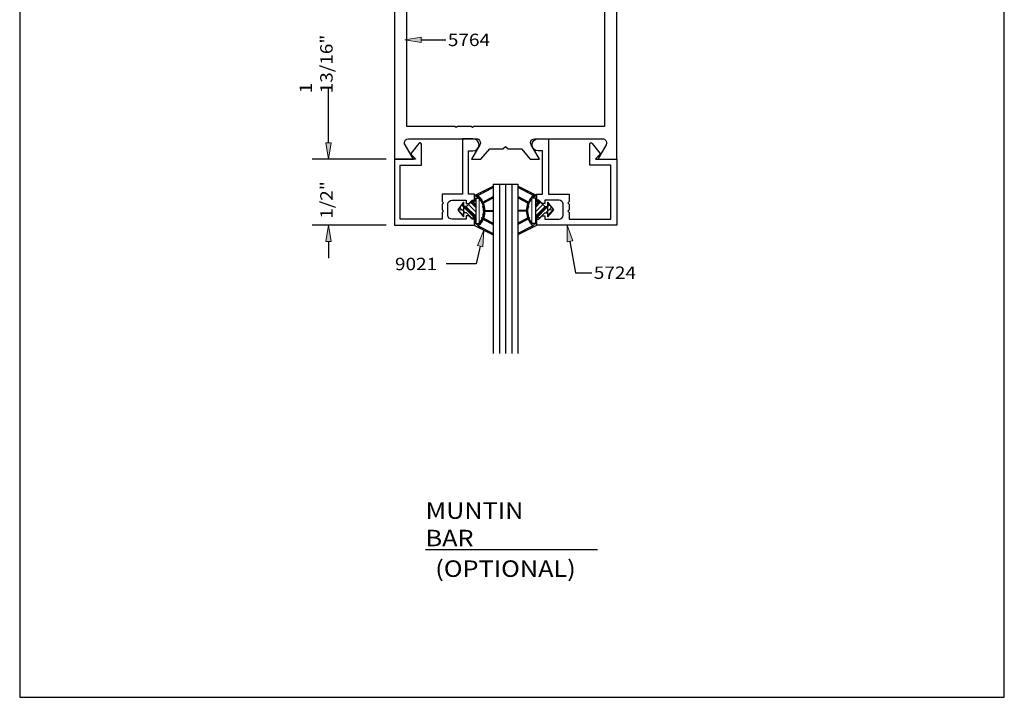
# Model space of a CAD drawing. Units: inches. Extents: x 0.2 to 8.2, y 0 to 11.
# Drawn here: x 0.3 to 8.2, y 0 to 5.5 of the extents above; entities that cross this region are included whole.
import ezdxf

# ---------------------------------------------------------------- set-up
doc = ezdxf.new("R2010")
doc.units = ezdxf.units.IN
doc.header["$MEASUREMENT"] = 0
for name, color, linetype in [('DIM', 7, 'Continuous'), ('OBJECT', 7, 'Continuous'), ('TEXT', 7, 'Continuous')]:
    doc.layers.add(name, color=color, linetype=linetype)

# ---------------------------------------------------------------- blocks, each defined once
blk = doc.blocks.new('block 2')
at = {"color": 7, "lineweight": 25, "true_color": 0xffffff}
blk.add_lwpolyline([(8.2487, -0.0011), (8.2487, 9.9623), (0.2513, 9.9623), (0.2513, -0.0011), (8.2487, -0.0011)], dxfattribs=at)
blk = doc.blocks.new('block 5')
at = {"color": 3, "lineweight": 25, "true_color": 0x00ff00}
blk.add_lwpolyline([(3.3951, 4.6343), (3.3951, 6.038), (5, 6.038), (5, 4.6343), (3.9407, 4.6343), (3.9301, 4.6236), (3.9194, 4.6343), (3.807, 4.6343), (3.7963, 4.6236), (3.7856, 4.6343), (3.3951, 4.6343)], dxfattribs=at)
blk = doc.blocks.new('block 6')
at = {"color": 3, "lineweight": 25, "true_color": 0x00ff00}
blk.add_open_spline([(5.1005, 6.3055), (5.1005, 6.3055), (5.1005, 4.3668), (5.1005, 4.3668), (5.1005, 4.3668), (4.9465, 4.3668), (4.9465, 4.3668), (4.9465, 4.3668), (5.0141, 4.484), (5.0141, 4.484), (5.0233, 4.4998), (5.0178, 4.5201), (5.002, 4.5293), (4.9969, 4.5322), (4.9912, 4.5337), (4.9854, 4.5337), (4.9854, 4.5337), (4.4346, 4.5337), (4.4346, 4.5337), (4.4163, 4.5337), (4.4015, 4.5189), (4.4015, 4.5005), (4.4015, 4.4947), (4.403, 4.489), (4.4059, 4.484), (4.4059, 4.484), (4.4736, 4.3668), (4.4736, 4.3668), (4.4736, 4.3668), (4.3987, 4.3668), (4.3987, 4.3668), (4.3987, 4.3668), (4.3261, 4.4503), (4.3261, 4.4503), (4.3261, 4.4503), (4.2189, 4.4503), (4.2189, 4.4503), (4.2189, 4.4503), (4.1975, 4.4717), (4.1975, 4.4717), (4.1975, 4.4717), (4.1761, 4.4503), (4.1761, 4.4503), (4.1761, 4.4503), (4.0689, 4.4503), (4.0689, 4.4503), (4.0689, 4.4503), (3.9964, 4.3668), (3.9964, 4.3668), (3.9964, 4.3668), (3.9215, 4.3668), (3.9215, 4.3668), (3.9215, 4.3668), (3.9891, 4.484), (3.9891, 4.484), (3.9983, 4.4998), (3.9929, 4.5201), (3.977, 4.5293), (3.9719, 4.5322), (3.9662, 4.5337), (3.9604, 4.5337), (3.9604, 4.5337), (3.4097, 4.5337), (3.4097, 4.5337), (3.3914, 4.5337), (3.3765, 4.5189), (3.3765, 4.5005), (3.3765, 4.4947), (3.378, 4.489), (3.381, 4.484), (3.381, 4.484), (3.4486, 4.3668), (3.4486, 4.3668), (3.4486, 4.3668), (3.2945, 4.3668), (3.2945, 4.3668), (3.2945, 4.3668), (3.2945, 6.3055), (3.2945, 6.3055), (3.2945, 6.3055), (3.4486, 6.3055), (3.4486, 6.3055), (3.4486, 6.3055), (3.381, 6.1883), (3.381, 6.1883), (3.3718, 6.1725), (3.3772, 6.1522), (3.3931, 6.143), (3.3981, 6.1401), (3.4039, 6.1386), (3.4097, 6.1386), (3.4097, 6.1386), (3.9604, 6.1386), (3.9604, 6.1386), (3.9787, 6.1386), (3.9936, 6.1534), (3.9936, 6.1717), (3.9936, 6.1776), (3.992, 6.1833), (3.9891, 6.1883), (3.9891, 6.1883), (3.9215, 6.3055), (3.9215, 6.3055), (3.9215, 6.3055), (3.9964, 6.3055), (3.9964, 6.3055), (3.9964, 6.3055), (4.0689, 6.222), (4.0689, 6.222), (4.0689, 6.222), (4.1761, 6.222), (4.1761, 6.222), (4.1761, 6.222), (4.1975, 6.2006), (4.1975, 6.2006), (4.1975, 6.2006), (4.2189, 6.222), (4.2189, 6.222), (4.2189, 6.222), (4.3261, 6.222), (4.3261, 6.222), (4.3261, 6.222), (4.3987, 6.3055), (4.3987, 6.3055), (4.3987, 6.3055), (4.4736, 6.3055), (4.4736, 6.3055), (4.4736, 6.3055), (4.4059, 6.1883), (4.4059, 6.1883), (4.3968, 6.1725), (4.4022, 6.1522), (4.4181, 6.143), (4.4231, 6.1401), (4.4288, 6.1386), (4.4346, 6.1386), (4.4346, 6.1386), (4.9854, 6.1386), (4.9854, 6.1386), (5.0037, 6.1386), (5.0185, 6.1534), (5.0185, 6.1717), (5.0185, 6.1776), (5.017, 6.1833), (5.0141, 6.1883), (5.0141, 6.1883), (4.9465, 6.3055), (4.9465, 6.3055), (4.9465, 6.3055), (5.1005, 6.3055), (5.1005, 6.3055)], degree=3, knots=[0, 0, 0, 0, 1, 1, 1, 2, 2, 2, 3, 3, 3, 4, 4, 4, 5, 5, 5, 6, 6, 6, 7, 7, 7, 8, 8, 8, 9, 9, 9, 10, 10, 10, 11, 11, 11, 12, 12, 12, 13, 13, 13, 14, 14, 14, 15, 15, 15, 16, 16, 16, 17, 17, 17, 18, 18, 18, 19, 19, 19, 20, 20, 20, 21, 21, 21, 22, 22, 22, 23, 23, 23, 24, 24, 24, 25, 25, 25, 26, 26, 26, 27, 27, 27, 28, 28, 28, 29, 29, 29, 30, 30, 30, 31, 31, 31, 32, 32, 32, 33, 33, 33, 34, 34, 34, 35, 35, 35, 36, 36, 36, 37, 37, 37, 38, 38, 38, 39, 39, 39, 40, 40, 40, 41, 41, 41, 42, 42, 42, 43, 43, 43, 44, 44, 44, 45, 45, 45, 46, 46, 46, 47, 47, 47, 48, 48, 48, 49, 49, 49, 50, 50, 50, 50], dxfattribs=at)
blk = doc.blocks.new('block 7')
at = {"color": 3, "lineweight": 25, "true_color": 0x00ff00}
blk.add_open_spline([(5.0524, 4.3187), (5.0524, 4.3187), (5.0524, 3.88), (5.0524, 3.88), (5.0524, 3.88), (4.7132, 3.88), (4.7132, 3.88), (4.7132, 3.88), (4.7132, 3.9356), (4.7132, 3.9356), (4.7132, 3.9356), (4.7025, 3.9463), (4.7025, 3.9463), (4.7025, 3.9463), (4.7132, 3.957), (4.7132, 3.957), (4.7132, 3.957), (4.7132, 4.002), (4.7132, 4.002), (4.7132, 4.002), (4.7025, 4.0127), (4.7025, 4.0127), (4.7025, 4.0127), (4.7132, 4.0234), (4.7132, 4.0234), (4.7132, 4.0234), (4.7132, 4.0833), (4.7132, 4.0833), (4.7132, 4.0833), (4.5463, 4.0833), (4.5463, 4.0833), (4.5463, 4.0833), (4.5463, 4.5337), (4.5463, 4.5337), (4.5463, 4.5337), (4.4623, 4.5337), (4.4623, 4.5337), (4.4348, 4.5337), (4.4126, 4.5114), (4.4126, 4.484), (4.4126, 4.4565), (4.4348, 4.4342), (4.4623, 4.4342), (4.4623, 4.4342), (4.4982, 4.4342), (4.4982, 4.4342), (4.4982, 4.4342), (4.4982, 4.0833), (4.4982, 4.0833), (4.4982, 4.0833), (4.449, 4.0833), (4.449, 4.0833), (4.449, 4.0833), (4.449, 4.0351), (4.449, 4.0351), (4.449, 4.0351), (4.4682, 4.0351), (4.4682, 4.0351), (4.4682, 4.0351), (4.495, 4.0084), (4.495, 4.0084), (4.495, 4.0084), (4.5164, 4.0084), (4.5164, 4.0084), (4.5164, 4.0084), (4.5164, 4.0351), (4.5164, 4.0351), (4.5164, 4.0351), (4.6319, 4.0351), (4.6319, 4.0351), (4.6502, 4.0351), (4.6651, 4.0203), (4.6651, 4.002), (4.6651, 4.002), (4.6651, 3.9132), (4.6651, 3.9132), (4.6651, 3.8949), (4.6502, 3.88), (4.6319, 3.88), (4.6319, 3.88), (4.5164, 3.88), (4.5164, 3.88), (4.5164, 3.88), (4.5164, 3.9068), (4.5164, 3.9068), (4.5164, 3.9068), (4.495, 3.9068), (4.495, 3.9068), (4.495, 3.9068), (4.4682, 3.88), (4.4682, 3.88), (4.4682, 3.88), (4.449, 3.88), (4.449, 3.88), (4.449, 3.88), (4.449, 3.8319), (4.449, 3.8319), (4.449, 3.8319), (5.1005, 3.8319), (5.1005, 3.8319), (5.1005, 3.8319), (5.1005, 4.3668), (5.1005, 4.3668), (5.1005, 4.3668), (4.9324, 4.3668), (4.9324, 4.3668), (4.9316, 4.3668), (4.9308, 4.3671), (4.9302, 4.3677), (4.929, 4.3689), (4.929, 4.3708), (4.9302, 4.372), (4.9302, 4.372), (4.9615, 4.4033), (4.9615, 4.4033), (4.9649, 4.4066), (4.9656, 4.4118), (4.9633, 4.416), (4.9633, 4.416), (4.9013, 4.495), (4.9013, 4.495), (4.8984, 4.5002), (4.8919, 4.5021), (4.8867, 4.4992), (4.8833, 4.4973), (4.8812, 4.4937), (4.8812, 4.4899), (4.8812, 4.4899), (4.8812, 4.3187), (4.8812, 4.3187), (4.8812, 4.3187), (5.0524, 4.3187), (5.0524, 4.3187)], degree=3, knots=[0, 0, 0, 0, 1, 1, 1, 2, 2, 2, 3, 3, 3, 4, 4, 4, 5, 5, 5, 6, 6, 6, 7, 7, 7, 8, 8, 8, 9, 9, 9, 10, 10, 10, 11, 11, 11, 12, 12, 12, 13, 13, 13, 14, 14, 14, 15, 15, 15, 16, 16, 16, 17, 17, 17, 18, 18, 18, 19, 19, 19, 20, 20, 20, 21, 21, 21, 22, 22, 22, 23, 23, 23, 24, 24, 24, 25, 25, 25, 26, 26, 26, 27, 27, 27, 28, 28, 28, 29, 29, 29, 30, 30, 30, 31, 31, 31, 32, 32, 32, 33, 33, 33, 34, 34, 34, 35, 35, 35, 36, 36, 36, 37, 37, 37, 38, 38, 38, 39, 39, 39, 40, 40, 40, 41, 41, 41, 42, 42, 42, 43, 43, 43, 44, 44, 44, 44], dxfattribs=at)
blk = doc.blocks.new('block 8')
at = {"color": 3, "lineweight": 25, "true_color": 0x00ff00}
blk.add_open_spline([(3.3427, 4.3187), (3.3427, 4.3187), (3.3427, 3.88), (3.3427, 3.88), (3.3427, 3.88), (3.6818, 3.88), (3.6818, 3.88), (3.6818, 3.88), (3.6818, 3.9356), (3.6818, 3.9356), (3.6818, 3.9356), (3.6925, 3.9463), (3.6925, 3.9463), (3.6925, 3.9463), (3.6818, 3.957), (3.6818, 3.957), (3.6818, 3.957), (3.6818, 4.002), (3.6818, 4.002), (3.6818, 4.002), (3.6925, 4.0127), (3.6925, 4.0127), (3.6925, 4.0127), (3.6818, 4.0234), (3.6818, 4.0234), (3.6818, 4.0234), (3.6818, 4.0833), (3.6818, 4.0833), (3.6818, 4.0833), (3.8487, 4.0833), (3.8487, 4.0833), (3.8487, 4.0833), (3.8487, 4.5337), (3.8487, 4.5337), (3.8487, 4.5337), (3.9327, 4.5337), (3.9327, 4.5337), (3.9602, 4.5337), (3.9825, 4.5114), (3.9825, 4.484), (3.9825, 4.4565), (3.9602, 4.4342), (3.9327, 4.4342), (3.9327, 4.4342), (3.8969, 4.4342), (3.8969, 4.4342), (3.8969, 4.4342), (3.8969, 4.0833), (3.8969, 4.0833), (3.8969, 4.0833), (3.9461, 4.0833), (3.9461, 4.0833), (3.9461, 4.0833), (3.9461, 4.0351), (3.9461, 4.0351), (3.9461, 4.0351), (3.9268, 4.0351), (3.9268, 4.0351), (3.9268, 4.0351), (3.9001, 4.0084), (3.9001, 4.0084), (3.9001, 4.0084), (3.8787, 4.0084), (3.8787, 4.0084), (3.8787, 4.0084), (3.8787, 4.0351), (3.8787, 4.0351), (3.8787, 4.0351), (3.7631, 4.0351), (3.7631, 4.0351), (3.7448, 4.0351), (3.73, 4.0203), (3.73, 4.002), (3.73, 4.002), (3.73, 3.9132), (3.73, 3.9132), (3.73, 3.8949), (3.7448, 3.88), (3.7631, 3.88), (3.7631, 3.88), (3.8787, 3.88), (3.8787, 3.88), (3.8787, 3.88), (3.8787, 3.9068), (3.8787, 3.9068), (3.8787, 3.9068), (3.9001, 3.9068), (3.9001, 3.9068), (3.9001, 3.9068), (3.9268, 3.88), (3.9268, 3.88), (3.9268, 3.88), (3.9461, 3.88), (3.9461, 3.88), (3.9461, 3.88), (3.9461, 3.8319), (3.9461, 3.8319), (3.9461, 3.8319), (3.2945, 3.8319), (3.2945, 3.8319), (3.2945, 3.8319), (3.2945, 4.3668), (3.2945, 4.3668), (3.2945, 4.3668), (3.4627, 4.3668), (3.4627, 4.3668), (3.4644, 4.3668), (3.4657, 4.3682), (3.4657, 4.3698), (3.4657, 4.3706), (3.4654, 4.3714), (3.4648, 4.372), (3.4648, 4.372), (3.4335, 4.4033), (3.4335, 4.4033), (3.4302, 4.4066), (3.4294, 4.4118), (3.4317, 4.416), (3.4317, 4.416), (3.4938, 4.495), (3.4938, 4.495), (3.4957, 4.4984), (3.4993, 4.5005), (3.5032, 4.5005), (3.5091, 4.5005), (3.5139, 4.4958), (3.5139, 4.4899), (3.5139, 4.4899), (3.5139, 4.3187), (3.5139, 4.3187), (3.5139, 4.3187), (3.3427, 4.3187), (3.3427, 4.3187)], degree=3, knots=[0, 0, 0, 0, 1, 1, 1, 2, 2, 2, 3, 3, 3, 4, 4, 4, 5, 5, 5, 6, 6, 6, 7, 7, 7, 8, 8, 8, 9, 9, 9, 10, 10, 10, 11, 11, 11, 12, 12, 12, 13, 13, 13, 14, 14, 14, 15, 15, 15, 16, 16, 16, 17, 17, 17, 18, 18, 18, 19, 19, 19, 20, 20, 20, 21, 21, 21, 22, 22, 22, 23, 23, 23, 24, 24, 24, 25, 25, 25, 26, 26, 26, 27, 27, 27, 28, 28, 28, 29, 29, 29, 30, 30, 30, 31, 31, 31, 32, 32, 32, 33, 33, 33, 34, 34, 34, 35, 35, 35, 36, 36, 36, 37, 37, 37, 38, 38, 38, 39, 39, 39, 40, 40, 40, 41, 41, 41, 42, 42, 42, 43, 43, 43, 44, 44, 44, 44], dxfattribs=at)
blk = doc.blocks.new('block 69')
at = {"layer": 'DIM', "color": 1, "lineweight": 25, "true_color": 0xff0000}
blk.add_lwpolyline([(3.2271, 4.3668), (2.6258, 4.3668)], dxfattribs=at)
blk = doc.blocks.new('block 71')
at = {"layer": 'DIM', "color": 1, "lineweight": 25, "true_color": 0xff0000}
blk.add_lwpolyline([(2.7596, 4.5005), (2.7596, 4.9458)], dxfattribs=at)
blk = doc.blocks.new('block 73')
at = {"layer": 'DIM', "true_color": 0xff0000}
h = blk.add_hatch(color=1, dxfattribs=at)
h.dxf.hatch_style = 2
h.paths.add_polyline_path([(2.7373, 4.5005), (2.7596, 4.3668), (2.7819, 4.5005)])
at = {"layer": 'DIM', "lineweight": 0}
blk.add_lwpolyline([(2.7373, 4.5005), (2.7596, 4.3668), (2.7819, 4.5005), (2.7373, 4.5005)], dxfattribs=at)
blk = doc.blocks.new('block 74')
at = {"layer": 'DIM', "color": 1, "true_color": 0xff0000, "insert": (2.7931, 4.9024), "char_height": 0.100571, "attachment_point": 7, "rotation": 90}
blk.add_mtext('\\fMyriad Pro|b0|i0|c0|p34;\\W1.125;1 13/16"', dxfattribs=at)
blk = doc.blocks.new('block 75')
at = {"layer": 'DIM', "true_color": 0xff0000}
h = blk.add_hatch(color=1, dxfattribs=at)
h.dxf.hatch_style = 2
h.paths.add_polyline_path([(4.7428, 3.7039), (4.6981, 3.8319), (4.6989, 3.6963)])
at = {"layer": 'DIM', "lineweight": 0}
blk.add_lwpolyline([(4.7428, 3.7039), (4.6981, 3.8319), (4.6989, 3.6963), (4.7428, 3.7039)], dxfattribs=at)
at = {"layer": 'DIM', "color": 1, "lineweight": 25, "true_color": 0xff0000}
for points in [[(4.7209, 3.7001), (4.7648, 3.446)], [(4.7648, 3.446), (4.8985, 3.446)]]:
    blk.add_lwpolyline(points, dxfattribs=at)
blk = doc.blocks.new('block 76')
at = {"layer": 'DIM', "true_color": 0xff0000}
h = blk.add_hatch(color=1, dxfattribs=at)
h.dxf.hatch_style = 2
h.paths.add_polyline_path([(3.5126, 5.3584), (3.3788, 5.3361), (3.5126, 5.3139)])
at = {"layer": 'DIM', "lineweight": 0}
blk.add_lwpolyline([(3.5126, 5.3584), (3.3788, 5.3361), (3.5126, 5.3139), (3.5126, 5.3584)], dxfattribs=at)
at = {"layer": 'DIM', "color": 1, "lineweight": 25, "true_color": 0xff0000}
blk.add_lwpolyline([(3.5126, 5.3361), (3.7131, 5.3361)], dxfattribs=at)
blk = doc.blocks.new('block 145')
at = {"layer": 'DIM', "color": 1, "lineweight": 25, "true_color": 0xff0000}
blk.add_lwpolyline([(4.2978, 4.1654), (4.2978, 2.7901)], dxfattribs=at)
blk = doc.blocks.new('block 146')
at = {"layer": 'DIM', "color": 1, "lineweight": 25, "true_color": 0xff0000}
blk.add_lwpolyline([(4.0972, 4.1654), (4.0972, 2.7901)], dxfattribs=at)
blk = doc.blocks.new('block 147')
at = {"layer": 'DIM', "color": 1, "lineweight": 25, "true_color": 0xff0000}
blk.add_lwpolyline([(4.2477, 4.1654), (4.2477, 2.7901)], dxfattribs=at)
blk = doc.blocks.new('block 148')
at = {"layer": 'DIM', "color": 1, "lineweight": 25, "true_color": 0xff0000}
blk.add_lwpolyline([(4.1474, 4.1654), (4.1474, 2.7901)], dxfattribs=at)
blk = doc.blocks.new('block 149')
at = {"layer": 'DIM', "color": 1, "lineweight": 25, "true_color": 0xff0000}
blk.add_lwpolyline([(4.1975, 4.1654), (4.1975, 2.7901)], dxfattribs=at)
blk = doc.blocks.new('block 150')
at = {"layer": 'DIM', "color": 1, "lineweight": 25, "true_color": 0xff0000}
blk.add_lwpolyline([(4.0972, 4.1654), (4.2978, 4.1654)], dxfattribs=at)
blk = doc.blocks.new('block 151')
at = {"layer": 'DIM', "lineweight": 0}
for points in [[(4.0638, 4.1313), (4.0638, 4.1208), (3.9714, 4.0733), (4.0119, 4.0198), (4.0638, 4.0464), (4.0638, 4.0354), (4.0159, 4.0108), (4.0179, 3.89), (4.0638, 3.8664), (4.0638, 3.8554), (4.0143, 3.8808), (3.9758, 3.8262), (4.0638, 3.7809), (4.0638, 3.7705), (3.9461, 3.8288), (3.9461, 3.8905), (3.9198, 3.8905), (3.8794, 3.9308), (3.8568, 3.9308), (3.8568, 3.9843), (3.8794, 3.9843), (3.9198, 4.0247), (3.9461, 4.0247), (3.9461, 4.073), (4.0638, 4.1313)], [(3.9929, 4.0449), (3.9586, 4.0792)], [(3.9746, 4.075), (3.9665, 4.0831)], [(3.998, 4.087), (3.9902, 4.0949)], [(4.0215, 4.0991), (4.0139, 4.1066)], [(4.0293, 4.1031), (4.0218, 4.1105)], [(4.0371, 4.1071), (4.0297, 4.1144)], [(4.0605, 4.1191), (4.0535, 4.1262)], [(3.8568, 4.018), (3.8568, 3.9576), (3.8087, 3.9576), (3.8568, 4.018)], [(3.8568, 3.9918), (3.8452, 4.0035)], [(3.8568, 4.0037), (3.8505, 4.01)], [(3.9555, 3.9405), (3.8955, 4.0004)], [(3.9555, 3.9759), (3.9133, 4.0182)], [(3.9555, 3.9877), (3.9192, 4.0241)], [(3.9555, 3.9996), (3.9304, 4.0247)], [(3.9555, 4.035), (3.9461, 4.0444)], [(3.9756, 4.0504), (3.9507, 4.0753)], [(3.9837, 4.0504), (3.9555, 4.0504), (3.9555, 3.8451), (3.9837, 3.8451), (3.9837, 4.0504)], [(4.0159, 4.0101), (3.988, 4.038)], [(4.0232, 4.0146), (4.016, 4.0218)], [(4.0311, 4.0186), (4.0238, 4.0258)], [(4.0545, 4.0306), (4.0472, 4.0379)], [(3.8087, 3.9576), (3.8568, 3.9576), (3.8568, 3.8985), (3.8087, 3.9576)], [(3.8568, 3.9091), (3.8101, 3.9559)], [(3.8438, 3.9576), (3.8242, 3.9771)], [(3.8568, 3.98), (3.84, 3.9969)], [(3.8568, 3.9446), (3.8438, 3.9576)], [(3.9555, 3.8814), (3.8568, 3.98)], [(3.8706, 3.9308), (3.8568, 3.9446)], [(3.9555, 3.8932), (3.8643, 3.9843)], [(3.9555, 3.905), (3.8762, 3.9843)], [(4.0165, 3.974), (4.0066, 3.984)], [(4.0175, 3.9139), (4.01, 3.9214)], [(4.0173, 3.9259), (4.013, 3.9302)], [(4.0171, 3.9379), (4.016, 3.939)], [(4.0282, 3.9512), (4.0638, 3.9512), (4.0638, 3.9443), (4.0282, 3.9443), (4.0282, 3.9512)], [(4.0462, 3.9443), (4.0393, 3.9512)], [(3.9555, 3.8459), (3.9461, 3.8553)], [(3.9986, 3.8027), (3.9563, 3.8451)], [(3.9902, 3.8466), (3.9858, 3.851)], [(3.9951, 3.8536), (3.9888, 3.8598)], [(4, 3.8605), (3.9918, 3.8686)], [(4.016, 3.8799), (4.0009, 3.895)], [(4.0638, 3.7731), (4.0476, 3.7893)]]:
    blk.add_lwpolyline(points, dxfattribs=at)
blk = doc.blocks.new('block 152')
at = {"layer": 'DIM', "color": 1, "lineweight": 25, "true_color": 0xff0000}
blk.add_lwpolyline([(3.8794, 3.9843), (3.8568, 3.9843)], dxfattribs=at)
blk = doc.blocks.new('block 153')
at = {"layer": 'DIM', "color": 1, "lineweight": 25, "true_color": 0xff0000}
blk.add_lwpolyline([(3.8794, 3.9308), (3.8568, 3.9308)], dxfattribs=at)
blk = doc.blocks.new('block 154')
at = {"layer": 'DIM', "color": 1, "lineweight": 25, "true_color": 0xff0000}
blk.add_lwpolyline([(3.8087, 3.9576), (3.8568, 3.8985)], dxfattribs=at)
blk = doc.blocks.new('block 155')
at = {"layer": 'DIM', "color": 1, "lineweight": 25, "true_color": 0xff0000}
blk.add_lwpolyline([(3.8568, 4.018), (3.8087, 3.9576)], dxfattribs=at)
blk = doc.blocks.new('block 156')
at = {"layer": 'DIM', "color": 1, "lineweight": 25, "true_color": 0xff0000}
blk.add_lwpolyline([(3.8568, 4.018), (3.8568, 3.8985)], dxfattribs=at)
blk = doc.blocks.new('block 157')
at = {"layer": 'DIM', "color": 1, "lineweight": 25, "true_color": 0xff0000}
blk.add_lwpolyline([(3.9461, 3.8288), (4.0972, 3.7539)], dxfattribs=at)
blk = doc.blocks.new('block 158')
at = {"layer": 'DIM', "color": 1, "lineweight": 25, "true_color": 0xff0000}
blk.add_lwpolyline([(3.9758, 3.8262), (4.0972, 3.7638)], dxfattribs=at)
blk = doc.blocks.new('block 159')
at = {"layer": 'DIM', "color": 1, "lineweight": 25, "true_color": 0xff0000}
blk.add_lwpolyline([(4.0143, 3.8808), (4.0972, 3.8382)], dxfattribs=at)
blk = doc.blocks.new('block 160')
at = {"layer": 'DIM', "color": 1, "lineweight": 25, "true_color": 0xff0000}
blk.add_lwpolyline([(4.0179, 3.89), (4.0972, 3.8492)], dxfattribs=at)
blk = doc.blocks.new('block 161')
at = {"layer": 'DIM', "color": 1, "lineweight": 25, "true_color": 0xff0000}
blk.add_lwpolyline([(4.0282, 3.9443), (4.0972, 3.9443)], dxfattribs=at)
blk = doc.blocks.new('block 162')
at = {"layer": 'DIM', "color": 1, "lineweight": 25, "true_color": 0xff0000}
blk.add_lwpolyline([(4.0282, 3.9512), (4.0972, 3.9512)], dxfattribs=at)
blk = doc.blocks.new('block 163')
at = {"layer": 'DIM', "color": 1, "lineweight": 25, "true_color": 0xff0000}
blk.add_lwpolyline([(4.0159, 4.0108), (4.0972, 4.0526)], dxfattribs=at)
blk = doc.blocks.new('block 164')
at = {"layer": 'DIM', "color": 1, "lineweight": 25, "true_color": 0xff0000}
blk.add_lwpolyline([(4.0119, 4.0198), (4.0972, 4.0636)], dxfattribs=at)
blk = doc.blocks.new('block 165')
at = {"layer": 'DIM', "color": 1, "lineweight": 25, "true_color": 0xff0000}
blk.add_lwpolyline([(3.9714, 4.0733), (4.0972, 4.138)], dxfattribs=at)
blk = doc.blocks.new('block 166')
at = {"layer": 'DIM', "color": 1, "lineweight": 25, "true_color": 0xff0000}
blk.add_lwpolyline([(3.9461, 4.073), (4.0972, 4.1479)], dxfattribs=at)
blk = doc.blocks.new('block 167')
at = {"layer": 'DIM', "color": 1, "lineweight": 25, "true_color": 0xff0000}
blk.add_open_spline([(3.9714, 4.0733), (3.9884, 4.0584), (4.0022, 4.0402), (4.0119, 4.0198)], degree=3, dxfattribs=at)
blk = doc.blocks.new('block 168')
at = {"layer": 'DIM', "color": 1, "lineweight": 25, "true_color": 0xff0000}
blk.add_open_spline([(3.9837, 4.0504), (4.0307, 3.99), (4.0307, 3.9054), (3.9837, 3.8451)], degree=3, dxfattribs=at)
blk = doc.blocks.new('block 169')
at = {"layer": 'DIM', "color": 1, "lineweight": 25, "true_color": 0xff0000}
blk.add_open_spline([(4.0143, 3.8808), (4.0053, 3.8602), (3.9922, 3.8416), (3.9758, 3.8262)], degree=3, dxfattribs=at)
blk = doc.blocks.new('block 170')
at = {"layer": 'DIM', "color": 1, "lineweight": 25, "true_color": 0xff0000}
blk.add_open_spline([(4.0159, 4.0108), (4.0316, 3.9722), (4.0323, 3.9291), (4.0179, 3.89)], degree=3, dxfattribs=at)
blk = doc.blocks.new('block 171')
at = {"layer": 'DIM', "color": 1, "lineweight": 25, "true_color": 0xff0000}
blk.add_lwpolyline([(3.9461, 4.073), (3.9461, 4.0247)], dxfattribs=at)
blk = doc.blocks.new('block 172')
at = {"layer": 'DIM', "color": 1, "lineweight": 25, "true_color": 0xff0000}
blk.add_lwpolyline([(3.9555, 4.0504), (3.9555, 3.8451)], dxfattribs=at)
blk = doc.blocks.new('block 173')
at = {"layer": 'DIM', "color": 1, "lineweight": 25, "true_color": 0xff0000}
blk.add_lwpolyline([(3.8794, 3.9308), (3.9198, 3.8905)], dxfattribs=at)
blk = doc.blocks.new('block 174')
at = {"layer": 'DIM', "color": 1, "lineweight": 25, "true_color": 0xff0000}
blk.add_lwpolyline([(3.8794, 3.9843), (3.9198, 4.0247)], dxfattribs=at)
blk = doc.blocks.new('block 175')
at = {"layer": 'DIM', "color": 1, "lineweight": 25, "true_color": 0xff0000}
blk.add_lwpolyline([(3.9198, 4.0247), (3.9461, 4.0247)], dxfattribs=at)
blk = doc.blocks.new('block 176')
at = {"layer": 'DIM', "color": 1, "lineweight": 25, "true_color": 0xff0000}
blk.add_lwpolyline([(3.9555, 3.8451), (3.9837, 3.8451)], dxfattribs=at)
blk = doc.blocks.new('block 177')
at = {"layer": 'DIM', "color": 1, "lineweight": 25, "true_color": 0xff0000}
blk.add_lwpolyline([(3.9198, 3.8905), (3.9461, 3.8905)], dxfattribs=at)
blk = doc.blocks.new('block 178')
at = {"layer": 'DIM', "color": 1, "lineweight": 25, "true_color": 0xff0000}
blk.add_lwpolyline([(3.9461, 3.8905), (3.9461, 3.8288)], dxfattribs=at)
blk = doc.blocks.new('block 179')
at = {"layer": 'DIM', "color": 1, "lineweight": 25, "true_color": 0xff0000}
blk.add_lwpolyline([(3.9555, 4.0504), (3.9837, 4.0504)], dxfattribs=at)
blk = doc.blocks.new('block 180')
at = {"layer": 'DIM', "lineweight": 0}
for points in [[(4.3313, 4.1313), (4.3313, 4.1208), (4.4237, 4.0733), (4.3831, 4.0198), (4.3313, 4.0464), (4.3313, 4.0354), (4.3792, 4.0108), (4.3771, 3.89), (4.3313, 3.8664), (4.3313, 3.8554), (4.3808, 3.8808), (4.4192, 3.8262), (4.3313, 3.7809), (4.3313, 3.7705), (4.449, 3.8288), (4.449, 3.8905), (4.4753, 3.8905), (4.5156, 3.9308), (4.5382, 3.9308), (4.5382, 3.9843), (4.5156, 3.9843), (4.4753, 4.0247), (4.449, 4.0247), (4.449, 4.073), (4.3313, 4.1313)], [(4.3345, 4.1191), (4.3416, 4.1262)], [(4.358, 4.1071), (4.3653, 4.1144)], [(4.3658, 4.1031), (4.3732, 4.1105)], [(4.3736, 4.0991), (4.3811, 4.1066)], [(4.397, 4.087), (4.4048, 4.0949)], [(4.4022, 4.0449), (4.4365, 4.0792)], [(4.4204, 4.075), (4.4286, 4.0831)], [(4.3406, 4.0306), (4.3478, 4.0379)], [(4.364, 4.0186), (4.3713, 4.0258)], [(4.3718, 4.0146), (4.3791, 4.0218)], [(4.3791, 4.0101), (4.407, 4.038)], [(4.4113, 4.0504), (4.4396, 4.0504), (4.4396, 3.8451), (4.4113, 3.8451), (4.4113, 4.0504)], [(4.4195, 4.0504), (4.4444, 4.0753)], [(4.4396, 4.035), (4.449, 4.0444)], [(4.4396, 3.9996), (4.4647, 4.0247)], [(4.4396, 3.9877), (4.4759, 4.0241)], [(4.4396, 3.9759), (4.4818, 4.0182)], [(4.4396, 3.9405), (4.4995, 4.0004)], [(4.5382, 4.018), (4.5382, 3.9576), (4.5864, 3.9576), (4.5382, 4.018)], [(4.5382, 4.0037), (4.5446, 4.01)], [(4.5382, 3.9918), (4.5498, 4.0035)], [(4.3668, 3.9512), (4.3313, 3.9512), (4.3313, 3.9443), (4.3668, 3.9443), (4.3668, 3.9512)], [(4.3488, 3.9443), (4.3557, 3.9512)], [(4.3775, 3.9139), (4.3851, 3.9214)], [(4.3777, 3.9259), (4.3821, 3.9302)], [(4.3779, 3.9379), (4.379, 3.939)], [(4.3785, 3.974), (4.3885, 3.984)], [(4.4396, 3.8932), (4.5307, 3.9843)], [(4.4396, 3.905), (4.5189, 3.9843)], [(4.4396, 3.8814), (4.5382, 3.98)], [(4.5245, 3.9308), (4.5382, 3.9446)], [(4.5382, 3.98), (4.5551, 3.9969)], [(4.5864, 3.9576), (4.5382, 3.9576), (4.5382, 3.8985), (4.5864, 3.9576)], [(4.5382, 3.9446), (4.5512, 3.9576)], [(4.5382, 3.9091), (4.585, 3.9559)], [(4.5512, 3.9576), (4.5708, 3.9771)], [(4.379, 3.8799), (4.3941, 3.895)], [(4.3951, 3.8605), (4.4032, 3.8686)], [(4.3964, 3.8027), (4.4387, 3.8451)], [(4.4, 3.8536), (4.4062, 3.8598)], [(4.4048, 3.8466), (4.4093, 3.851)], [(4.4396, 3.8459), (4.449, 3.8553)], [(4.3313, 3.7731), (4.3475, 3.7893)]]:
    blk.add_lwpolyline(points, dxfattribs=at)
blk = doc.blocks.new('block 181')
at = {"layer": 'DIM', "color": 1, "lineweight": 25, "true_color": 0xff0000}
blk.add_lwpolyline([(4.5156, 3.9843), (4.5382, 3.9843)], dxfattribs=at)
blk = doc.blocks.new('block 182')
at = {"layer": 'DIM', "color": 1, "lineweight": 25, "true_color": 0xff0000}
blk.add_lwpolyline([(4.5156, 3.9308), (4.5382, 3.9308)], dxfattribs=at)
blk = doc.blocks.new('block 183')
at = {"layer": 'DIM', "color": 1, "lineweight": 25, "true_color": 0xff0000}
blk.add_lwpolyline([(4.5864, 3.9576), (4.5382, 3.8985)], dxfattribs=at)
blk = doc.blocks.new('block 184')
at = {"layer": 'DIM', "color": 1, "lineweight": 25, "true_color": 0xff0000}
blk.add_lwpolyline([(4.5382, 4.018), (4.5864, 3.9576)], dxfattribs=at)
blk = doc.blocks.new('block 185')
at = {"layer": 'DIM', "color": 1, "lineweight": 25, "true_color": 0xff0000}
blk.add_lwpolyline([(4.5382, 4.018), (4.5382, 3.8985)], dxfattribs=at)
blk = doc.blocks.new('block 186')
at = {"layer": 'DIM', "color": 1, "lineweight": 25, "true_color": 0xff0000}
blk.add_lwpolyline([(4.449, 3.8288), (4.2978, 3.7539)], dxfattribs=at)
blk = doc.blocks.new('block 187')
at = {"layer": 'DIM', "color": 1, "lineweight": 25, "true_color": 0xff0000}
blk.add_lwpolyline([(4.4192, 3.8262), (4.2978, 3.7638)], dxfattribs=at)
blk = doc.blocks.new('block 188')
at = {"layer": 'DIM', "color": 1, "lineweight": 25, "true_color": 0xff0000}
blk.add_lwpolyline([(4.3808, 3.8808), (4.2978, 3.8382)], dxfattribs=at)
blk = doc.blocks.new('block 189')
at = {"layer": 'DIM', "color": 1, "lineweight": 25, "true_color": 0xff0000}
blk.add_lwpolyline([(4.3771, 3.89), (4.2978, 3.8492)], dxfattribs=at)
blk = doc.blocks.new('block 190')
at = {"layer": 'DIM', "color": 1, "lineweight": 25, "true_color": 0xff0000}
blk.add_lwpolyline([(4.3668, 3.9443), (4.2978, 3.9443)], dxfattribs=at)
blk = doc.blocks.new('block 191')
at = {"layer": 'DIM', "color": 1, "lineweight": 25, "true_color": 0xff0000}
blk.add_lwpolyline([(4.3668, 3.9512), (4.2978, 3.9512)], dxfattribs=at)
blk = doc.blocks.new('block 192')
at = {"layer": 'DIM', "color": 1, "lineweight": 25, "true_color": 0xff0000}
blk.add_lwpolyline([(4.3792, 4.0108), (4.2978, 4.0526)], dxfattribs=at)
blk = doc.blocks.new('block 193')
at = {"layer": 'DIM', "color": 1, "lineweight": 25, "true_color": 0xff0000}
blk.add_lwpolyline([(4.3831, 4.0198), (4.2978, 4.0636)], dxfattribs=at)
blk = doc.blocks.new('block 194')
at = {"layer": 'DIM', "color": 1, "lineweight": 25, "true_color": 0xff0000}
blk.add_lwpolyline([(4.4237, 4.0733), (4.2978, 4.138)], dxfattribs=at)
blk = doc.blocks.new('block 195')
at = {"layer": 'DIM', "color": 1, "lineweight": 25, "true_color": 0xff0000}
blk.add_lwpolyline([(4.449, 4.073), (4.2978, 4.1479)], dxfattribs=at)
blk = doc.blocks.new('block 196')
at = {"layer": 'DIM', "color": 1, "lineweight": 25, "true_color": 0xff0000}
blk.add_open_spline([(4.4237, 4.0733), (4.4067, 4.0584), (4.3929, 4.0402), (4.3831, 4.0198)], degree=3, dxfattribs=at)
blk = doc.blocks.new('block 197')
at = {"layer": 'DIM', "color": 1, "lineweight": 25, "true_color": 0xff0000}
blk.add_open_spline([(4.4113, 4.0504), (4.3643, 3.99), (4.3643, 3.9054), (4.4113, 3.8451)], degree=3, dxfattribs=at)
blk = doc.blocks.new('block 198')
at = {"layer": 'DIM', "color": 1, "lineweight": 25, "true_color": 0xff0000}
blk.add_open_spline([(4.3808, 3.8808), (4.3898, 3.8602), (4.4029, 3.8416), (4.4192, 3.8262)], degree=3, dxfattribs=at)
blk = doc.blocks.new('block 199')
at = {"layer": 'DIM', "color": 1, "lineweight": 25, "true_color": 0xff0000}
blk.add_open_spline([(4.3792, 4.0108), (4.3634, 3.9722), (4.3627, 3.9291), (4.3771, 3.89)], degree=3, dxfattribs=at)
blk = doc.blocks.new('block 200')
at = {"layer": 'DIM', "color": 1, "lineweight": 25, "true_color": 0xff0000}
blk.add_lwpolyline([(4.449, 4.073), (4.449, 4.0247)], dxfattribs=at)
blk = doc.blocks.new('block 201')
at = {"layer": 'DIM', "color": 1, "lineweight": 25, "true_color": 0xff0000}
blk.add_lwpolyline([(4.4396, 4.0504), (4.4396, 3.8451)], dxfattribs=at)
blk = doc.blocks.new('block 202')
at = {"layer": 'DIM', "color": 1, "lineweight": 25, "true_color": 0xff0000}
blk.add_lwpolyline([(4.5156, 3.9308), (4.4753, 3.8905)], dxfattribs=at)
blk = doc.blocks.new('block 203')
at = {"layer": 'DIM', "color": 1, "lineweight": 25, "true_color": 0xff0000}
blk.add_lwpolyline([(4.5156, 3.9843), (4.4753, 4.0247)], dxfattribs=at)
blk = doc.blocks.new('block 204')
at = {"layer": 'DIM', "color": 1, "lineweight": 25, "true_color": 0xff0000}
blk.add_lwpolyline([(4.4753, 4.0247), (4.449, 4.0247)], dxfattribs=at)
blk = doc.blocks.new('block 205')
at = {"layer": 'DIM', "color": 1, "lineweight": 25, "true_color": 0xff0000}
blk.add_lwpolyline([(4.4396, 3.8451), (4.4113, 3.8451)], dxfattribs=at)
blk = doc.blocks.new('block 206')
at = {"layer": 'DIM', "color": 1, "lineweight": 25, "true_color": 0xff0000}
blk.add_lwpolyline([(4.4753, 3.8905), (4.449, 3.8905)], dxfattribs=at)
blk = doc.blocks.new('block 207')
at = {"layer": 'DIM', "color": 1, "lineweight": 25, "true_color": 0xff0000}
blk.add_lwpolyline([(4.449, 3.8905), (4.449, 3.8288)], dxfattribs=at)
blk = doc.blocks.new('block 208')
at = {"layer": 'DIM', "color": 1, "lineweight": 25, "true_color": 0xff0000}
blk.add_lwpolyline([(4.4396, 4.0504), (4.4113, 4.0504)], dxfattribs=at)
blk = doc.blocks.new('block 209')
at = {"layer": 'DIM', "true_color": 0xff0000}
h = blk.add_hatch(color=1, dxfattribs=at)
h.dxf.hatch_style = 2
h.paths.add_polyline_path([(3.9699, 3.666), (4.0217, 3.7913), (4.0134, 3.656)])
at = {"layer": 'DIM', "lineweight": 0}
blk.add_lwpolyline([(3.9699, 3.666), (4.0217, 3.7913), (4.0134, 3.656), (3.9699, 3.666)], dxfattribs=at)
at = {"layer": 'DIM', "color": 1, "lineweight": 25, "true_color": 0xff0000}
for points in [[(3.9917, 3.661), (3.9585, 3.517)], [(3.9585, 3.517), (3.7141, 3.5169)]]:
    blk.add_lwpolyline(points, dxfattribs=at)
blk = doc.blocks.new('block 217')
at = {"layer": 'DIM', "color": 1, "lineweight": 25, "true_color": 0xff0000}
blk.add_lwpolyline([(3.2271, 3.8319), (2.6258, 3.8319)], dxfattribs=at)
blk = doc.blocks.new('block 218')
at = {"layer": 'DIM', "color": 1, "lineweight": 25, "true_color": 0xff0000}
blk.add_lwpolyline([(3.2271, 4.3668), (2.6258, 4.3668)], dxfattribs=at)
blk = doc.blocks.new('block 219')
at = {"layer": 'DIM', "color": 1, "lineweight": 25, "true_color": 0xff0000}
blk.add_lwpolyline([(2.7596, 3.6981), (2.7596, 3.5644)], dxfattribs=at)
blk = doc.blocks.new('block 220')
at = {"layer": 'DIM', "color": 1, "lineweight": 25, "true_color": 0xff0000}
blk.add_lwpolyline([(2.7596, 4.5005), (2.7596, 4.6343)], dxfattribs=at)
blk = doc.blocks.new('block 221')
at = {"layer": 'DIM', "true_color": 0xff0000}
h = blk.add_hatch(color=1, dxfattribs=at)
h.dxf.hatch_style = 2
h.paths.add_polyline_path([(2.7373, 3.6981), (2.7596, 3.8319), (2.7819, 3.6981)])
at = {"layer": 'DIM', "lineweight": 0}
blk.add_lwpolyline([(2.7373, 3.6981), (2.7596, 3.8319), (2.7819, 3.6981), (2.7373, 3.6981)], dxfattribs=at)
blk = doc.blocks.new('block 222')
at = {"layer": 'DIM', "true_color": 0xff0000}
h = blk.add_hatch(color=1, dxfattribs=at)
h.dxf.hatch_style = 2
h.paths.add_polyline_path([(2.7373, 4.5005), (2.7596, 4.3668), (2.7819, 4.5005)])
at = {"layer": 'DIM', "lineweight": 0}
blk.add_lwpolyline([(2.7373, 4.5005), (2.7596, 4.3668), (2.7819, 4.5005), (2.7373, 4.5005)], dxfattribs=at)
blk = doc.blocks.new('block 223')
at = {"layer": 'DIM', "color": 1, "true_color": 0xff0000, "insert": (2.7931, 3.8838), "char_height": 0.100571, "attachment_point": 7, "rotation": 90}
blk.add_mtext('\\fMyriad Pro|b0|i0|c0|p34;\\W1.125;1/2"', dxfattribs=at)
blk = doc.blocks.new('block 226')
at = {"layer": 'Defpoints', "lineweight": 0}
blk.add_lwpolyline([(3.2945, 4.3668), (3.2945, 4.3668)], dxfattribs=at)
blk = doc.blocks.new('block 227')
at = {"layer": 'Defpoints', "lineweight": 0}
blk.add_lwpolyline([(2.7596, 4.3668), (2.7596, 4.3668)], dxfattribs=at)
blk = doc.blocks.new('block 231')
at = {"layer": 'Defpoints', "lineweight": 0}
blk.add_lwpolyline([(3.2945, 3.8319), (3.2945, 3.8319)], dxfattribs=at)
blk = doc.blocks.new('block 232')
at = {"layer": 'Defpoints', "lineweight": 0}
blk.add_lwpolyline([(3.2945, 4.3668), (3.2945, 4.3668)], dxfattribs=at)
blk = doc.blocks.new('block 233')
at = {"layer": 'Defpoints', "lineweight": 0}
blk.add_lwpolyline([(2.7596, 4.3668), (2.7596, 4.3668)], dxfattribs=at)
blk = doc.blocks.new('block 234')
at = {"layer": 'TEXT', "color": 3, "true_color": 0x00ff00, "insert": (4.9145, 3.3957), "char_height": 0.100571, "attachment_point": 7}
blk.add_mtext('\\fMyriad Pro|b0|i0|c0|p34;\\W1.125;5724', dxfattribs=at)
blk = doc.blocks.new('block 235')
at = {"layer": 'TEXT', "color": 3, "true_color": 0x00ff00, "insert": (3.729, 5.2859), "char_height": 0.100571, "attachment_point": 7}
blk.add_mtext('\\fMyriad Pro|b0|i0|c0|p34;\\W1.125;5764', dxfattribs=at)
blk = doc.blocks.new('block 238')
at = {"layer": 'TEXT', "color": 3, "lineweight": 25, "true_color": 0x00ff00}
blk.add_lwpolyline([(3.5479, 1.1981), (4.945, 1.1981)], dxfattribs=at)
at = {"layer": 'TEXT', "color": 3, "true_color": 0x00ff00, "char_height": 0.133737, "attachment_point": 7}
for s, insert in [('\\fMyriad Pro|b0|i0|c0|p34;\\W1.125;MUNTIN BAR', (3.5479, 1.2248)), ('\\fMyriad Pro|b0|i0|c0|p34;\\W1.125;(OPTIONAL)', (3.6267, 0.9764))]:
    blk.add_mtext(s, dxfattribs=dict(at, insert=insert))
blk = doc.blocks.new('block 242')
at = {"layer": 'OBJECT', "color": 3, "true_color": 0x00ff00, "insert": (3.2995, 3.4666), "char_height": 0.100571, "attachment_point": 7}
blk.add_mtext('\\fMyriad Pro|b0|i0|c0|p34;\\W1.125;9021', dxfattribs=at)

msp = doc.modelspace()

# ---------------------------------------------------------------- block references
for name in ['block 2', 'block 6', 'block 5', 'block 8', 'block 7']:
    msp.add_blockref(name, (0, 0))
at = {"layer": 'Defpoints'}
for name in ['block 227', 'block 233', 'block 226', 'block 232', 'block 231']:
    msp.add_blockref(name, (0, 0), dxfattribs=at)
at = {"layer": 'DIM'}
for name in ['block 74', 'block 76', 'block 71', 'block 220', 'block 73', 'block 222', 'block 69', 'block 218', 'block 223', 'block 146', 'block 150', 'block 148', 'block 149', 'block 147', 'block 145', 'block 151', 'block 166', 'block 165', 'block 195', 'block 194', 'block 180', 'block 155', 'block 156', 'block 174', 'block 175', 'block 171', 'block 172', 'block 179', 'block 167', 'block 168', 'block 164', 'block 163', 'block 170', 'block 193', 'block 192', 'block 199', 'block 197', 'block 196', 'block 208', 'block 201', 'block 200', 'block 204', 'block 203', 'block 184', 'block 185', 'block 154', 'block 152', 'block 153', 'block 173', 'block 162', 'block 161', 'block 191', 'block 190', 'block 202', 'block 181', 'block 182', 'block 183', 'block 177', 'block 178', 'block 176', 'block 169', 'block 159', 'block 160', 'block 189', 'block 188', 'block 198', 'block 205', 'block 206', 'block 207', 'block 217', 'block 221', 'block 209', 'block 157', 'block 158', 'block 186', 'block 187', 'block 75', 'block 219']:
    msp.add_blockref(name, (0, 0), dxfattribs=at)
at = {"layer": 'OBJECT'}
msp.add_blockref('block 242', (0, 0), dxfattribs=at)
at = {"layer": 'TEXT'}
for name in ['block 235', 'block 234', 'block 238']:
    msp.add_blockref(name, (0, 0), dxfattribs=at)

doc.saveas('drawing.dxf')
